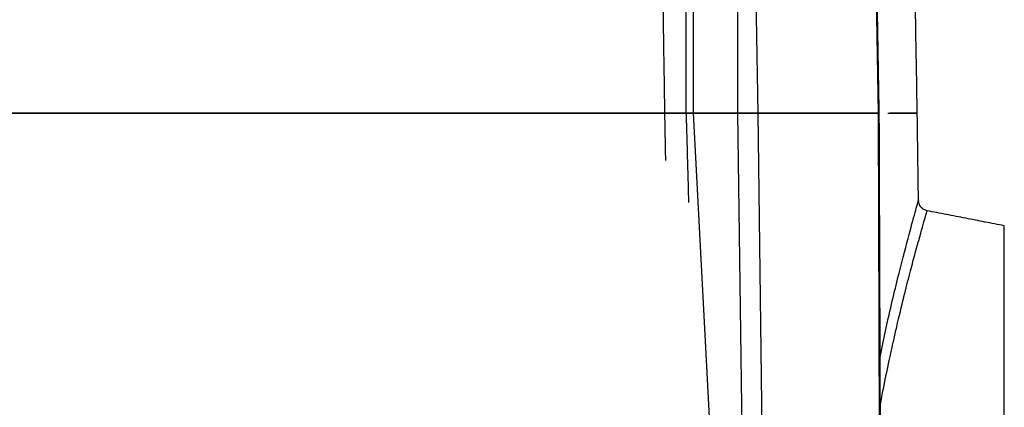
# Model space of a CAD drawing. Extents: x -2461999 to 1758665, y 4692968 to 5801553.
# Drawn here: x 431142 to 431390, y 5629610 to 5629708 of the extents above; entities that cross this region are included whole.
import ezdxf

# ---------------------------------------------------------------- set-up
doc = ezdxf.new("R2010")
doc.units = 0
doc.header["$LTSCALE"] = 0.5
doc.layers.add('节点', color=6, linetype='CONTINUOUS')

# ---------------------------------------------------------------- blocks, each defined once
blk = doc.blocks.new('20240730.18480601')
at = {"layer": '节点', "color": 7}
for p, q in [((26177.72, 13096.3), (26177.97, 13226.8)), ((26179.49, 13226.08), (26179.49, 13096.3)), ((26190.78, 13096.3), (26190.78, 13220.2)), ((26193.76, 13219.68), (26195.75, 13096.3)), ((26226.14, 13096.3), (26225.15, 13158)), ((25964.96, 13096.3), (26172.38, 13096.3)), ((26172.38, 13096.3), (25964.96, 13096.3)), ((26179.49, 13096.3), (26190.78, 13096.3)), ((26179.49, 13096.3), (26191.59, 12867.47)), ((26190.78, 13096.3), (26179.49, 13096.3)), ((26193.79, 12867.47), (26190.78, 13096.3)), ((26195.75, 13096.3), (26226.14, 13096.3)), ((26195.75, 13096.3), (26198.75, 12867.55)), ((26226.14, 13096.3), (26195.75, 13096.3)), ((26226.97, 12867.55), (26226.14, 13096.3)), ((26228.46, 13096.3), (26235.91, 13096.3)), ((26235.91, 13096.3), (26229.02, 13096.3)), ((26257.81, 12789.8), (26257.81, 13068.02))]:
    blk.add_line(p, q, dxfattribs=at)
for points in [[(26235.91, 13096.3), (26232.69, 13280.41)], [(26226.34, 13096.31), (26225.25, 13158.84)], [(26172.38, 13096.3), (26171.98, 13122.43)], [(26172.6, 13084.43), (26172.38, 13096.3)], [(26177.72, 13096.3), (26179.49, 13096.3)], [(26177.72, 13096.3), (26178.34, 13073.9)], [(26179.49, 13096.3), (26177.72, 13096.3)], [(26227.18, 12867.55), (26226.35, 13096.57)], [(26236.21, 13074.39), (26235.91, 13096.3)], [(26257.81, 13068.02), (26238.39, 13071.8)]]:
    blk.add_open_spline(points, degree=1, dxfattribs=at)
for points, knots in [([(26172.38, 13096.3), (26172.67, 13096.3), (26173.26, 13096.3), (26174.59, 13096.3), (26176.11, 13096.3), (26177.18, 13096.3), (26177.72, 13096.3)], [0, 0, 0, 0, 0.249894, 0.500046, 0.750174, 1, 1, 1, 1]), ([(26177.72, 13096.3), (26177.12, 13096.3), (26175.91, 13096.3), (26174.2, 13096.3), (26173.01, 13096.3), (26172.53, 13096.3), (26172.38, 13096.3)], [0, 0, 0, 0, 0.282397, 0.563917, 0.86661, 1, 1, 1, 1]), ([(26190.78, 13096.3), (26191.31, 13096.3), (26192.36, 13096.3), (26193.8, 13096.3), (26195.01, 13096.3), (26195.5, 13096.3), (26195.75, 13096.3)], [0, 0, 0, 0, 0.249848, 0.499999, 0.750151, 1, 1, 1, 1]), ([(26195.75, 13096.3), (26195.44, 13096.3), (26194.85, 13096.3), (26193.46, 13096.3), (26192.08, 13096.3), (26191.19, 13096.3), (26190.78, 13096.3)], [0, 0, 0, 0, 0.306041, 0.574802, 0.806157, 1, 1, 1, 1]), ([(26226.33, 13096.3), (26226.33, 13096.3), (26226.37, 13096.3), (26226.24, 13096.3), (26226.14, 13096.3)], [0, 0, 0, 0, 0.243078, 1, 1, 1, 1]), ([(26226.57, 13035), (26227.26, 13038.34), (26229.08, 13047.14), (26231.77, 13057.92), (26234.27, 13067.47), (26235.76, 13072.79), (26236.39, 13075.02), (26236.21, 13074.39), (26236.21, 13074.39)], [0, 0, 0, 0, 0.132756, 0.350466, 0.567493, 0.783244, 0.998284, 1, 1, 1, 1]), ([(26238.44, 13071.79), (26238.15, 13071.87), (26237.54, 13072.05), (26236.8, 13072.67), (26236.32, 13073.51), (26236.25, 13074.13), (26236.21, 13074.44)], [0, 0, 0, 0, 0.243445, 0.499749, 0.756176, 1, 1, 1, 1]), ([(26226.62, 13023.01), (26226.87, 13024.35), (26227.61, 13028.27), (26228.74, 13033.68), (26229.86, 13038.81), (26231.11, 13044.24), (26232.5, 13050.04), (26234.01, 13056.02), (26235.27, 13060.74), (26236.73, 13066.01), (26238.07, 13070.75), (26238.28, 13071.44), (26238.39, 13071.78)], [0, 0, 0, 0, 0.043473, 0.127199, 0.191087, 0.235752, 0.343034, 0.442562, 0.534411, 0.618908, 0.813803, 1, 1, 1, 1])]:
    blk.add_open_spline(points, degree=3, knots=knots, dxfattribs=at)

msp = doc.modelspace()

# ---------------------------------------------------------------- block references
at = {"layer": '节点', "color": 3, "linetype": 'Continuous', "ltscale": 6.972924}
msp.add_blockref('20240730.18480601', (405132.41, 5616587.85), dxfattribs=at)

doc.saveas('drawing.dxf')
